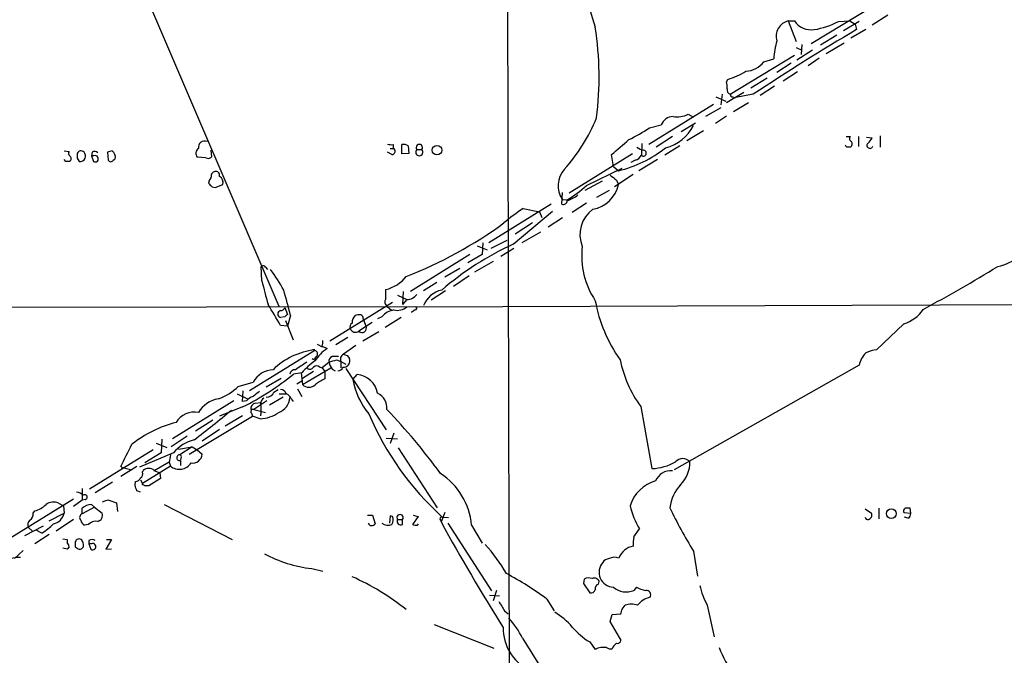
# Model space of a CAD drawing. Extents: x 0 to 1024, y 15 to 824.
# Drawn here: x 604 to 738, y 133 to 220 of the extents above; entities that cross this region are included whole.
import ezdxf

# ---------------------------------------------------------------- set-up
doc = ezdxf.new("R2010")
doc.units = 0
doc.header["$MEASUREMENT"] = 0
doc.layers.add('MAIN', color=5, linetype='CONTINUOUS')

msp = doc.modelspace()

# ---------------------------------------------------------------- linework, layer by layer
at = {"layer": 'MAIN'}
for p, q in [((670.56, 312.166), (671.322, 20.2353)), ((613.664, 241.808), (639.6567, 181.0173)), ((720.598, 221.9113), (712.1313, 216.7467)), ((708.9987, 219.8793), (710.0993, 217.0853)), ((708.9987, 219.8793), (709.8453, 219.8793)), ((715.8567, 219.7947), (717.3807, 219.8793)), ((718.6507, 219.7947), (716.534, 218.5247)), ((717.3807, 219.8793), (718.1427, 219.456)), ((722.5453, 220.6413), (720.4287, 219.2867)), ((719.582, 218.694), (717.55, 217.5087)), ((718.1427, 219.456), (718.312, 218.694)), ((715.6027, 217.932), (713.4013, 216.5773)), ((710.0993, 216.2387), (710.8613, 215.9)), ((712.3007, 215.9), (710.184, 214.5453)), ((710.8613, 216.662), (710.7767, 215.3073)), ((716.6187, 216.8313), (714.1633, 215.392)), ((701.1247, 209.8887), (709.8453, 215.2227)), ((705.6967, 214.2913), (707.0513, 214.7147)), ((713.232, 214.7993), (711.708, 213.7833)), ((709.422, 214.122), (707.4747, 212.852)), ((700.6167, 211.582), (700.786, 211.9207)), ((706.12, 212.09), (703.9187, 210.7353)), ((710.2687, 212.9367), (708.3213, 211.6667)), ((707.136, 210.9893), (705.1887, 209.7193)), ((699.1773, 209.55), (700.532, 208.9573)), ((700.024, 209.8887), (699.8547, 208.4493)), ((702.9873, 210.1427), (700.6167, 208.7033)), ((701.4633, 209.55), (701.8867, 209.4653)), ((704.2573, 209.8887), (701.8867, 209.4653)), ((690.0333, 203.1153), (698.8387, 208.534)), ((699.8547, 208.026), (697.738, 206.8407)), ((703.58, 208.7033), (701.548, 207.518)), ((695.3673, 207.1793), (696.1293, 206.756)), ((700.6167, 206.9253), (699.0927, 205.9093)), ((690.118, 205.3167), (691.7267, 205.74)), ((694.436, 204.8087), (696.3833, 205.994)), ((693.2507, 204.1313), (691.0493, 202.692)), ((697.484, 204.8933), (695.198, 203.5387)), ((716.8727, 204.1313), (717.4653, 204.1313)), ((718.566, 204.1313), (718.566, 202.7767)), ((719.6667, 204.0467), (720.4287, 203.962)), ((721.5293, 204.216), (721.5293, 202.692)), ((654.812, 202.5227), (655.2353, 202.5227)), ((655.2353, 203.0307), (655.2353, 202.5227)), ((656.4207, 201.7607), (656.4207, 203.0307)), ((657.2673, 202.8613), (657.352, 201.8453)), ((689.102, 203.2), (689.0173, 201.5913)), ((694.2667, 202.8613), (692.2347, 201.5913)), ((716.9573, 202.692), (716.788, 202.946)), ((610.4467, 202.184), (611.124, 202.0993)), ((612.2247, 201.168), (612.4787, 200.7447)), ((614.2567, 202.0147), (614.172, 201.5067)), ((614.172, 201.5067), (614.426, 200.7447)), ((614.5107, 201.5067), (614.172, 201.5067)), ((616.966, 202.184), (616.3733, 202.0147)), ((616.3733, 202.0147), (616.458, 200.914)), ((617.1353, 200.914), (617.3893, 201.0833)), ((629.7507, 201.2527), (628.5653, 201.3373)), ((630.428, 202.2687), (630.5127, 201.3373)), ((655.066, 201.676), (654.4733, 202.0147)), ((657.352, 201.8453), (656.4207, 201.7607)), ((658.4527, 202.3533), (659.13, 202.3533)), ((687.832, 201.7607), (679.196, 196.4267)), ((685.2073, 200.0673), (684.9533, 201.676)), ((610.7007, 200.7447), (610.4467, 200.9987)), ((681.5667, 197.4427), (686.3927, 199.8133)), ((685.2073, 200.0673), (685.8847, 199.4747)), ((688.1707, 200.914), (687.578, 200.5753)), ((691.2187, 200.9987), (688.6787, 199.4747)), ((687.9167, 198.9667), (685.3767, 197.2733)), ((630.174, 198.12), (630.0893, 197.7813)), ((630.5973, 197.2733), (631.0207, 197.1887)), ((631.0207, 197.1887), (632.0367, 197.612)), ((683.6833, 198.0353), (681.3127, 196.7653)), ((685.6307, 198.2047), (685.8847, 197.612)), ((678.18, 194.9027), (678.2647, 196.5113)), ((684.6147, 196.7653), (682.9213, 195.834)), ((676.7407, 194.9027), (668.274, 189.6533)), ((678.2647, 195.58), (678.942, 195.4953)), ((681.5667, 195.072), (679.6193, 193.802)), ((671.576, 189.484), (676.91, 193.9713)), ((672.9307, 194.31), (675.132, 193.8867)), ((675.132, 193.8867), (675.4707, 193.1247)), ((678.2647, 193.04), (676.3173, 191.77)), ((674.2007, 192.3627), (671.83, 190.8387)), ((675.3013, 191.0927), (672.7613, 189.6533)), ((666.6653, 189.23), (668.02, 188.722)), ((667.4273, 189.6533), (667.3427, 188.0447)), ((670.7293, 189.992), (668.528, 188.8913)), ((665.6493, 188.0447), (657.606, 183.0493)), ((667.3427, 188.0447), (665.3953, 186.944)), ((671.6607, 188.8913), (669.8827, 187.7907)), ((637.3707, 184.4887), (637.286, 186.436)), ((637.8787, 186.3513), (638.1327, 186.0127)), ((668.8667, 187.1133), (666.3267, 185.674)), ((664.2947, 186.182), (662.2627, 184.9967)), ((665.5647, 185.166), (663.448, 183.7267)), ((661.162, 184.2347), (659.384, 183.134)), ((654.2193, 182.0333), (654.2193, 183.3033)), ((655.828, 182.5413), (657.098, 181.9487)), ((656.59, 183.0493), (656.5053, 181.2713)), ((662.3473, 183.134), (660.4, 181.864)), ((658.2833, 180.9327), (502.412, 180.7633)), ((655.1507, 181.5253), (646.5993, 176.276)), ((654.3887, 181.0173), (655.066, 180.4247)), ((657.098, 181.9487), (656.5053, 181.2713)), ((658.2833, 180.9327), (795.3587, 181.4407)), ((658.4527, 180.848), (658.2833, 180.9327)), ((640.5033, 180.848), (640.842, 179.9167)), ((641.2653, 179.7473), (640.842, 178.308)), ((640.5033, 179.578), (639.9107, 179.4933)), ((640.842, 178.308), (639.9107, 178.3927)), ((640.588, 179.07), (641.604, 176.4453)), ((652.3567, 178.816), (650.5787, 177.6307)), ((651.1713, 179.324), (651.256, 179.07)), ((651.256, 179.07), (651.51, 178.308)), ((653.7113, 179.578), (653.1187, 179.324)), ((656.336, 179.4933), (654.1347, 178.1387)), ((724.7467, 178.6467), (721.0213, 175.0907)), ((653.288, 177.546), (651.0867, 176.276)), ((644.906, 175.8527), (645.5833, 175.514)), ((645.5833, 175.5987), (646.2607, 175.26)), ((649.0547, 176.784), (647.446, 175.768)), ((650.1553, 175.6833), (648.462, 174.498)), ((644.5673, 175.006), (635.6773, 169.5027)), ((644.5673, 175.0907), (644.3133, 175.0907)), ((648.97, 174.3287), (649.3087, 173.9053)), ((644.652, 173.99), (644.8213, 174.1593)), ((646.5147, 173.3973), (645.5833, 172.6353)), ((647.7847, 174.1593), (646.938, 174.1593)), ((647.5307, 173.736), (648.1233, 173.482)), ((648.1233, 173.482), (648.1233, 172.6353)), ((648.1233, 173.482), (648.8007, 173.1433)), ((718.6507, 172.974), (693.5047, 158.75)), ((642.7893, 171.958), (641.6887, 171.7887)), ((642.7047, 171.958), (642.874, 170.3493)), ((642.874, 170.3493), (646.7687, 172.6353)), ((644.398, 172.1273), (642.874, 171.196)), ((645.2447, 172.72), (645.5833, 172.6353)), ((645.5833, 172.6353), (645.922, 172.1273)), ((645.922, 172.1273), (645.922, 171.1113)), ((646.938, 172.466), (647.3613, 172.212)), ((648.8007, 172.5507), (654.304, 164.1687)), ((649.732, 171.0267), (650.3247, 171.704)), ((634.1533, 170.0953), (636.1853, 170.688)), ((639.9953, 171.196), (637.9633, 170.0107)), ((642.112, 170.434), (642.7893, 170.8573)), ((633.984, 169.0793), (635.4233, 168.402)), ((634.746, 168.0633), (634.8307, 169.5027)), ((638.9793, 169.3333), (639.572, 169.672)), ((639.7413, 169.0793), (640.6727, 169.0793)), ((642.1967, 169.7567), (642.7893, 168.7407)), ((633.5607, 168.148), (625.1787, 162.9833)), ((635.254, 168.148), (634.746, 168.0633)), ((638.048, 168.148), (636.27, 166.9627)), ((636.524, 167.8093), (637.1167, 167.894)), ((637.1167, 167.894), (637.2013, 167.7247)), ((640.2493, 168.656), (638.3867, 167.5553)), ((641.35, 168.402), (641.604, 168.0633)), ((634.746, 167.3013), (631.6133, 166.0313)), ((636.27, 166.9627), (635.8467, 166.9627)), ((635.9313, 166.4547), (636.1007, 166.0313)), ((636.27, 166.9627), (637.8787, 166.5393)), ((688.9327, 167.386), (690.4567, 158.9193)), ((627.4647, 160.8667), (636.1007, 166.0313)), ((630.682, 165.5233), (628.3113, 163.9993)), ((634.746, 166.116), (632.3753, 164.6767)), ((637.1167, 165.6927), (636.1007, 166.0313)), ((631.6133, 164.2533), (629.2427, 162.6447)), ((655.32, 163.7453), (654.812, 162.306)), ((622.9773, 162.3907), (624.4167, 161.798)), ((623.7393, 162.8987), (623.6547, 161.036)), ((627.2107, 163.322), (625.0093, 161.8827)), ((654.304, 163.068), (655.828, 162.9833)), ((622.554, 161.4593), (613.918, 156.1253)), ((625.348, 161.036), (620.6913, 159.0887)), ((623.6547, 161.036), (621.4533, 159.6813)), ((626.0253, 161.544), (627.888, 161.8827)), ((627.888, 161.8827), (626.1947, 160.782)), ((627.888, 161.8827), (628.5653, 161.4593)), ((628.5653, 161.4593), (629.2427, 160.8667)), ((655.9127, 161.7133), (661.2467, 153.5853)), ((622.7233, 158.6653), (624.7553, 159.8507)), ((624.7553, 159.766), (624.9247, 159.258)), ((626.364, 160.4433), (626.2793, 160.1047)), ((626.2793, 160.02), (626.2793, 159.3427)), ((620.3527, 159.1733), (618.1513, 157.8187)), ((618.5747, 159.004), (619.6753, 158.75)), ((624.9247, 159.258), (621.1147, 156.8873)), ((621.1147, 158.4113), (621.1993, 158.6653)), ((622.6387, 158.6653), (623.4853, 158.3267)), ((623.4853, 158.3267), (623.57, 157.5647)), ((617.0507, 157.0567), (614.68, 155.6173)), ((620.0987, 156.6333), (620.1833, 157.1413)), ((620.8607, 157.3953), (621.1147, 156.8873)), ((621.1147, 156.718), (621.1147, 156.8873)), ((623.57, 157.5647), (621.9613, 156.5487)), ((612.902, 156.21), (612.902, 154.6013)), ((620.8607, 155.702), (620.3527, 155.8713)), ((603.0807, 149.4367), (611.7167, 154.7707)), ((609.6847, 154.178), (610.362, 153.8393)), ((612.902, 154.6013), (611.7167, 153.7547)), ((613.3253, 154.686), (612.902, 154.6013)), ((616.5427, 154.6013), (617.5587, 154.2627)), ((617.5587, 154.2627), (617.728, 153.0773)), ((606.2133, 152.8233), (606.4673, 153.162)), ((608.4147, 151.8073), (610.4467, 152.8233)), ((610.362, 153.8393), (610.4467, 152.8233)), ((614.5953, 153.67), (612.902, 152.7387)), ((612.902, 152.7387), (612.902, 153.5007)), ((614.172, 154.0087), (614.5953, 153.67)), ((614.5953, 153.67), (615.6113, 152.8233)), ((624.078, 154.0087), (633.3067, 149.2673)), ((662.2627, 152.908), (661.7547, 151.638)), ((719.4973, 153.416), (720.344, 152.8233)), ((721.36, 153.5007), (721.36, 152.0613)), ((724.7467, 152.908), (725.678, 152.8233)), ((725.678, 152.8233), (725.5933, 153.5007)), ((611.7167, 151.9767), (609.346, 150.368)), ((651.764, 152.5693), (652.4413, 152.5693)), ((652.4413, 152.5693), (652.78, 151.384)), ((654.812, 152.4847), (654.7273, 151.4687)), ((655.1507, 152.4), (654.812, 152.4847)), ((655.828, 151.9767), (656.5053, 151.9767)), ((656.5053, 151.2993), (656.5053, 151.9767)), ((658.622, 152.4), (657.86, 151.2993)), ((657.9447, 152.5693), (658.622, 152.4)), ((661.67, 151.892), (661.7547, 151.638)), ((661.924, 152.3153), (662.7707, 152.2307)), ((662.686, 151.4687), (668.6127, 142.24)), ((725.3393, 152.146), (724.8313, 152.3153)), ((605.1127, 149.7753), (607.6527, 151.13)), ((605.6207, 150.876), (606.1287, 150.368)), ((607.3987, 150.114), (606.6367, 150.5373)), ((613.7487, 151.2993), (613.2407, 151.2147)), ((658.5373, 151.2147), (658.7067, 151.384)), ((665.9033, 151.2147), (667.3427, 148.7593)), ((688.0013, 149.606), (688.7633, 150.7067)), ((608.4147, 149.9447), (606.4673, 148.6747)), ((610.2773, 149.352), (610.87, 149.2673)), ((610.87, 149.2673), (610.87, 148.844)), ((612.8173, 149.2673), (612.4787, 149.352)), ((613.8333, 149.098), (613.8333, 148.6747)), ((616.8813, 149.2673), (616.1193, 147.9127)), ((616.204, 149.2673), (616.8813, 149.2673)), ((604.8587, 147.7433), (603.6733, 146.6427)), ((610.87, 147.9127), (610.2773, 148.082)), ((611.124, 148.2513), (610.87, 147.9127)), ((611.9707, 148.5053), (611.9707, 148.2513)), ((613.8333, 148.6747), (614.0873, 147.9127)), ((614.172, 148.6747), (613.8333, 148.6747)), ((616.1193, 147.9127), (616.8813, 147.9973)), ((696.1293, 147.6587), (696.6373, 144.272)), ((644.144, 145.288), (645.668, 144.9493)), ((681.228, 143.8487), (681.1433, 143.256)), ((683.1753, 143.1713), (683.26, 143.51)), ((669.29, 142.3247), (668.8667, 140.8853)), ((681.1433, 143.256), (681.99, 141.986)), ((688.34, 142.748), (688.0013, 142.3247)), ((668.3587, 141.6473), (669.7133, 141.5627)), ((676.148, 141.1393), (677.164, 139.5307)), ((670.3907, 139.5307), (670.8987, 139.1073)), ((686.3927, 139.7847), (686.816, 140.2927)), ((697.992, 140.2927), (698.9233, 135.9747)), ((684.784, 138.0913), (685.038, 139.0227)), ((686.054, 135.89), (684.784, 138.0913)), ((685.038, 139.0227), (686.2233, 139.1073)), ((660.8233, 137.668), (668.9513, 134.4507)), ((672.846, 135.8053), (675.386, 131.7413)), ((681.99, 135.2973), (682.752, 134.2813))]:
    msp.add_line(p, q, dxfattribs=at)
for centre, radius in [((661.1968, 202.2756), 0.6518), ((723.0306, 152.7751), 0.6637)]:
    msp.add_circle(centre, radius, dxfattribs=at)
for centre, radius, start, end in [((700.2292, 225.6448), 18.6861, 170.110867, 200.722993), ((709.5098, 217.8085), 2.1329, 103.864245, 197.418926), ((712.1504, 221.4591), 2.7945, 214.424785, 278.318575), ((710.6506, 229.9094), 11.3759, 279.635543, 297.235167), ((637.7048, 212.2339), 45.5574, 352.986629, 8.582655), ((871.9394, -42.14), 302.714, 120.497461, 123.63699), ((716.8111, 214.2958), 9.7688, 162.889078, 177.542319), ((703.0026, 216.4914), 3.4783, 273.935043, 320.763675), ((697.9674, 221.4976), 9.9831, 286.399808, 301.889612), ((697.862, 210.8623), 2.8472, 355.737888, 14.641955), ((701.312, 210.4914), 0.6311, 165.380272, 252.736416), ((701.421, 209.8463), 0.2993, 171.856362, 278.124688), ((660.5458, 215.7968), 24.1648, 318.052987, 337.812672), ((693.3565, 205.0839), 1.7569, 90.691377, 158.072023), ((693.8435, 210.0574), 3.2566, 261.02216, 297.898826), ((677.525, 223.9576), 22.4959, 295.822841, 304.041289), ((690.9598, 208.2119), 5.7671, 283.634807, 333.685091), ((717.7759, 203.8491), 0.4197, 137.742842, 250.334234), ((718.6075, 204.767), 1.9912, 308.095812, 336.153792), ((629.1888, 201.853), 0.8091, 124.139814, 219.594323), ((629.5757, 202.6723), 0.8542, 66.228894, 190.086468), ((655.0235, 204.5971), 1.5806, 249.629778, 277.700518), ((655.0599, 202.1175), 0.4415, 270.791579, 66.593533), ((656.6746, 202.0992), 0.9655, 52.127098, 105.246791), ((658.7914, 202.6271), 0.4355, 321.040174, 218.951555), ((178.1475, 795.3567), 780.5824, 310.486302, 310.7154888), ((682.1528, 215.3152), 16.2742, 283.256708, 308.660303), ((689.8421, 204.5743), 2.3563, 233.019707, 258.094435), ((717.2113, 75.6921), 127.0002, 89.885409, 90.114591), ((717.209, 203.1488), 0.5238, 299.295783, 35.638132), ((720.1323, 202.9206), 0.4073, 136.681467, 339.308936), ((611.4355, 201.8415), 0.4043, 140.388559, 235.885527), ((610.9435, 201.1257), 0.4642, 304.840348, 55.159652), ((781.5746, 201.5066), 169.3502, 179.885409, 180.114558), ((612.7468, 201.6196), 0.5688, 43.995664, 156.621526), ((612.648, 201.4644), 0.7393, 256.762586, 336.364854), ((612.394, 201.4221), 0.9653, 344.738635, 37.87186), ((614.5833, 201.4826), 0.6243, 45.77878, 121.541369), ((614.67, 201.1033), 0.4337, 235.767694, 111.548737), ((616.4644, 201.3594), 0.9652, 343.378649, 58.688063), ((630.0773, 201.785), 0.6245, 238.468229, 314.202024), ((658.7913, 202.0026), 0.4875, 133.994331, 45.997215), ((687.8602, 202.1698), 1.2937, 283.888001, 333.43693), ((689.2995, 201.8736), 0.3991, 225.01015, 81.861777), ((610.9547, 73.7448), 127.0002, 89.885409, 90.114591), ((616.7967, 201.0833), 0.3787, 206.558284, 333.434949), ((629.5272, 198.8698), 0.9903, 310.782042, 5.615598), ((631.0629, 198.8187), 0.5698, 58.65338, 164.94421), ((631.0424, 198.8187), 0.5807, 349.481572, 56.925669), ((631.1115, 197.8879), 0.9655, 343.395115, 58.684091), ((680.9634, 197.4513), 3.284, 138.110439, 214.737746), ((854.5298, 410.2151), 271.0633, 231.228066, 231.457253), ((757.3432, 324.5272), 179.6053, 224.885409, 225.114592), ((666.8403, 214.5484), 22.5715, 302.421936, 310.725358), ((681.703, 198.4258), 4.2602, 279.59786, 348.987328), ((677.3221, 200.2107), 5.066, 288.648467, 307.14767), ((678.3447, 195.4811), 0.6014, 254.105642, 353.277919), ((685.027, 175.2632), 22.5633, 122.418939, 130.725238), ((684.9553, 190.7612), 4.2967, 126.271688, 202.090878), ((635.9774, 239.2578), 58.1171, 291.220424, 306.205231), ((689.6082, 150.7624), 42.7144, 114.970849, 130.549572), ((691.9263, 187.8914), 11.0238, 173.468794, 213.672337), ((736.2097, 192.9275), 6.6246, 281.507538, 310.302789), ((637.5439, 186.1244), 0.4045, 34.126202, 129.613322), ((625.561, 369.4112), 214.5164, 298.333562, 301.464235), ((619.6632, 172.0273), 23.5059, 28.431605, 36.510705), ((653.1802, 188.0205), 4.8303, 282.422664, 322.519208), ((699.695, 199.1681), 64.0297, 193.253463, 196.230829), ((588.7971, 167.5319), 53.8714, 13.105871, 16.929199), ((657.0982, 183.6417), 1.693, 269.993231, 323.13484), ((662.5269, 179.9388), 3.3512, 101.840052, 159.690283), ((-80.6012, -243.527), 834.9573, 30.3525251, 30.581703), ((654.9291, 181.6295), 0.8166, 150.364771, 228.564574), ((655.7857, 182.4986), 2.0431, 256.824193, 309.964637), ((701.6751, 185.0124), 19.1973, 189.695632, 215.97234), ((639.9953, 179.959), 0.4733, 100.296185, 259.703815), ((639.8991, 181.0673), 0.6427, 271.034172, 340.051164), ((725.3476, 95.0724), 119.7487, 134.885409, 135.114591), ((650.988, 178.7688), 1.3412, 133.151026, 181.602172), ((650.6209, 178.2671), 1.5791, 82.29219, 110.390429), ((650.7227, 179.3918), 0.4537, 351.405541, 75.969882), ((655.716, 177.9702), 2.5698, 98.864482, 141.269855), ((657.648, 180.8062), 0.5526, 274.432108, 327.497791), ((658.1563, 180.8057), 0.2994, 261.878017, 8.121983), ((723.4627, 183.1196), 4.6536, 286.016766, 327.130876), ((650.0282, 178.181), 0.6693, 124.689739, 198.440363), ((651.0136, 178.0117), 0.5781, 221.220417, 30.832879), ((650.113, 178.2446), 0.7706, 200.932877, 307.183685), ((644.1031, 176.1489), 1.5792, 339.609571, 7.70781), ((645.7652, 165.2898), 9.8739, 96.968327, 134.093159), ((649.6045, 170.2226), 6.0462, 123.576001, 146.420583), ((644.4281, 174.5028), 0.5221, 318.859498, 74.536982), ((648.8006, 173.8207), 0.7572, 116.561667, 206.568435), ((691.0385, 301.4057), 133.8593, 251.453817, 251.683013), ((721.9555, 172.2591), 3.3813, 134.584221, 167.793757), ((721.8027, 169.7764), 5.3714, 98.364676, 114.420296), ((896.7045, -208.1104), 457.9056, 123.575476, 123.804659), ((651.7223, 163.8718), 12.0493, 126.427952, 137.848435), ((644.4192, 174.0534), 0.2413, 217.862488, 344.765709), ((644.8213, 172.2753), 0.614, 46.405547, 133.587694), ((647.1255, 173.5566), 0.6312, 107.280921, 194.617437), ((562.3502, 427.5591), 267.7347, 288.322049, 288.551239), ((648.8203, 173.8834), 2.3563, 191.905565, 216.980293), ((648.4658, 173.609), 0.8935, 264.314933, 19.367824), ((701.4279, 176.6736), 15.5689, 190.87602, 216.62318), ((617.2467, 201.9898), 38.8525, 296.769564, 308.983533), ((639.0306, 169.1495), 3.2346, 92.407919, 151.599189), ((641.9117, 171.635), 0.7469, 87.621401, 168.125958), ((643.8939, 173.0394), 0.5968, 234.96787, 327.641471), ((647.7053, 172.9105), 0.6985, 269.565266, 344.172914), ((650.0649, 168.6116), 3.1033, 10.253325, 85.19772), ((643.763, 171.2806), 1.2875, 226.331196, 313.668804), ((647.6971, 166.7135), 4.7425, 111.98066, 129.947262), ((659.8215, 172.9475), 10.2707, 190.778766, 219.822713), ((628.6701, 175.8544), 7.9519, 290.416055, 313.594173), ((805.9359, -42.5985), 271.0711, 128.542738, 128.771917), ((638.0988, 169.5534), 0.9076, 261.41367, 345.965288), ((639.9459, 168.9311), 0.7417, 11.525044, 92.720065), ((640.3763, 168.1056), 1.0178, 16.930557, 73.069443), ((652.1025, 167.1107), 2.291, 356.296055, 63.668703), ((632.1528, 164.4693), 3.996, 100.216871, 148.800919), ((637.1028, 166.271), 2.6346, 110.380163, 134.566345), ((636.6368, 167.0248), 0.7925, 98.182242, 184.494074), ((637.9843, 167.7883), 0.7855, 117.243539, 184.643715), ((631.9892, 166.9204), 5.2738, 351.22658, 8.772346), ((638.7493, 168.8074), 2.4428, 291.804894, 354.453708), ((628.1739, 163.6948), 2.8993, 78.847033, 149.077252), ((553.0108, 261.935), 124.3771, 307.161203, 310.158414), ((636.1641, 166.6664), 0.3147, 70.332702, 222.282263), ((636.9054, 170.5602), 4.8721, 272.485671, 304.381877), ((688.438, 181.7409), 39.6088, 202.834321, 227.979499), ((590.8299, 106.4946), 87.7275, 36.147446, 43.572508), ((629.5078, 149.8545), 15.7992, 103.99596, 128.487237), ((-143.0466, 541.6773), 851.8988, 333.3203484, 333.5495433), ((629.1816, 158.0961), 4.8311, 102.426669, 142.516228), ((627.9347, 160.976), 1.3126, 260.528349, 355.223308), ((878.8398, 117.924), 257.5067, 170.419421, 170.648604), ((626.1361, 160.6946), 1.8792, 229.861041, 327.36956), ((626.1608, 160.3925), 0.391, 85.025816, 287.64695), ((626.1947, 160.5703), 0.2117, 323.124688, 90), ((690.3417, 165.339), 6.4207, 271.026265, 301.264631), ((694.6476, 158.9448), 1.3299, 42.934151, 137.062915), ((691.422, 159.7293), 4.2011, 314.209178, 1.655936), ((618.1726, 159.004), 0.1706, 330.234291, 97.17083), ((618.49, 158.8348), 0.1892, 63.407865, 153.475575), ((620.4796, 158.1997), 0.6695, 304.698943, 18.426829), ((621.9613, 157.6637), 1.2585, 52.736749, 127.263251), ((656.5879, 150.3918), 9.3517, 5.048267, 57.081595), ((692.9444, 156.4914), 2.1116, 81.659616, 159.641806), ((620.1044, 157.9522), 0.8147, 275.557346, 338.173778), ((692.2928, 152.3922), 5.0129, 105.363082, 163.221386), ((611.6539, 153.3964), 2.3563, 53.019707, 78.094435), ((429.7407, 92.7573), 200.7892, 18.320348, 18.549549), ((578.954, 71.9734), 94.6529, 63.320357, 63.549513), ((621.7073, 29.5488), 127.0002, 89.885409, 90.114591), ((698.2961, 153.0086), 5.4149, 136.76154, 173.886262), ((608.9678, 152.7948), 1.5579, 62.602703, 128.814312), ((613.2641, 155.0106), 0.3302, 280.677194, 125.721221), ((616.657, 152.3475), 2.2567, 92.903231, 117.605171), ((605.3809, 152.6398), 0.8524, 298.681808, 12.43184), ((605.6565, 156.4163), 3.3538, 283.990251, 314.120529), ((608.6095, 153.2213), 1.8798, 282.216733, 347.776665), ((614.1781, 152.1519), 1.8568, 90.188229, 133.413525), ((614.8527, 152.5219), 0.8163, 281.73393, 21.668461), ((697.9744, 156.2648), 10.7581, 193.029825, 211.107339), ((737.9963, 174.2231), 49.5834, 204.596423, 212.394921), ((719.7613, 152.5855), 0.6294, 284.672199, 22.200382), ((725.1277, 153.1197), 0.4359, 119.058434, 209.058435), ((725.2546, -15.8492), 169.3502, 89.885409, 90.114558), ((725.0007, 152.7387), 0.6826, 299.738635, 7.11981), ((606.3306, 151.2798), 0.8167, 131.445945, 209.631761), ((613.0571, 152.2674), 0.4961, 108.215846, 229.168231), ((613.5428, 151.9705), 0.8139, 185.534773, 248.212969), ((614.793, 150.2833), 1.457, 81.088501, 135.786958), ((652.3355, 151.6591), 0.5227, 201.361746, 328.246733), ((654.5581, 152.7388), 1.5265, 236.307851, 289.434413), ((654.007, 151.9344), 1.2348, 329.04818, 22.151227), ((656.1667, 152.2307), 0.4233, 323.124688, 216.867191), ((656.2655, 151.7368), 0.499, 151.262153, 298.727777), ((661.8675, 152.0614), 0.2601, 77.454468, 220.620402), ((925.1724, 296.9019), 300.8164, 208.874907, 212.055899), ((719.8167, 152.2807), 0.3213, 173.817365, 288.886087), ((602.7492, 157.6568), 8.8607, 301.65033, 314.932786), ((658.302, 152.0846), 0.9011, 240.627354, 285.135785), ((610.1671, 148.192), 0.9587, 3.546139, 42.848561), ((612.5686, 148.7223), 0.6361, 98.125007, 199.947705), ((611.7594, 148.4631), 1.3289, 350.829003, 37.241562), ((614.2566, 148.6533), 0.614, 46.405547, 133.587694), ((692.4068, 148.6747), 4.5029, 168.063699, 184.313801), ((696.8746, 275.0819), 152.6259, 236.200557, 236.42974), ((612.4929, 148.5757), 0.6632, 268.773038, 330.713784), ((614.3314, 148.2713), 0.4338, 235.756774, 111.561023), ((651.027, 133.4498), 22.5703, 29.636409, 42.128918), ((688.3134, 145.8727), 2.495, 99.148598, 159.969414), ((604.8555, 137.6016), 9.2165, 92.086146, 142.156531), ((646.2445, 163.144), 17.9791, 241.658322, 263.290815), ((685.3089, 144.7903), 2.0448, 138.896046, 267.152007), ((684.6995, 145.5417), 1.1042, 94.404277, 147.518859), ((685.3863, 145.1745), 1.6586, 69.421314, 117.723788), ((636.5186, 114.3468), 32.6009, 51.049056, 66.252307), ((651.7185, 108.5086), 40.7623, 53.179046, 62.33463), ((681.8674, 142.7327), 1.2862, 68.981999, 119.810081), ((682.6251, 143.3493), 0.6549, 14.203868, 116.909354), ((682.1493, 142.5968), 0.6312, 255.382563, 342.71908), ((683.3628, 142.5686), 0.6312, 107.280921, 194.617437), ((686.9516, 144.8286), 2.715, 230.024745, 292.744699), ((690.2876, 146.4746), 4.2049, 242.40748, 260.72652), ((689.7067, 141.732), 0.6006, 325.672281, 99.26626), ((706.4101, 144.9947), 9.6423, 191.926882, 209.185907), ((987.5094, 330.6655), 370.2658, 210.849162, 211.078345), ((691.0155, 138.2897), 3.2083, 104.67557, 141.367525), ((516.958, 181.796), 174.5654, 345.845185, 346.074368), ((687.6626, 138.2603), 2.2017, 67.383338, 112.61426), ((662.5072, 130.6924), 11.534, 26.314014, 42.702848), ((671.8325, 130.6438), 10.263, 40.648344, 58.147234), ((676.6727, 137.1649), 6.4519, 179.291321, 241.640362), ((687.4124, 144.0224), 10.2728, 220.657616, 238.140231), ((685.7731, 135.5475), 0.443, 251.25013, 50.643246), ((683.9189, 131.9787), 2.5814, 82.048502, 116.87475), ((684.8687, 135.4035), 1.0512, 235.679553, 279.267881), ((686.8571, 133.5626), 1.9886, 128.076638, 156.171495), ((710.0272, 138.2769), 11.0775, 199.74077, 242.631352)]:
    msp.add_arc(centre, radius, start, end, dxfattribs=at)

doc.saveas('drawing.dxf')
